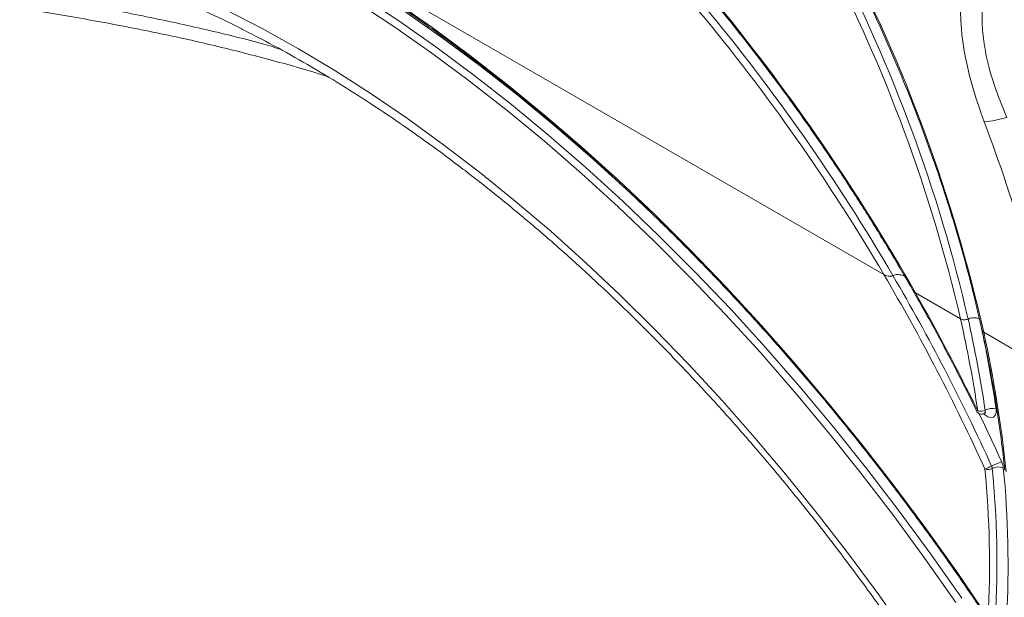
# Model space of a CAD drawing. Units: millimetres. Extents: x 203 to 8603, y 104 to 6044.
# Drawn here: x 2275 to 2416, y 2675 to 2757 of the extents above; entities that cross this region are included whole.
import ezdxf

# ---------------------------------------------------------------- set-up
doc = ezdxf.new("R2010")
doc.units = ezdxf.units.MM
doc.linetypes.add('SLD-Solid', pattern=[0])
doc.layers.add('ACO_DRAINAGE', color=7, linetype='SLD-Solid')

# ---------------------------------------------------------------- blocks, each defined once
blk = doc.blocks.new('ACO-46114 46115 46116 46117-ISO')
at = {"layer": 'ACO_DRAINAGE', "linetype": 'SLD-Solid', "lineweight": 18}
for p, q in [((1.2025, 35.0839), (12.3739, 28.6348)), ((7.736, 31.0616), (7.3715, 31.3018)), ((7.6975, 31.0024), (7.3342, 31.2417)), ((7.6977, 31.2481), (8.06, 30.9955)), ((6.0939, 31.1616), (6.4408, 30.9829)), ((7.7937, 31.1506), (8.1589, 30.895)), ((8.0597, 30.749), (7.6975, 31.0024)), ((8.0994, 30.8074), (7.736, 31.0616)), ((6.4408, 30.9829), (6.7882, 30.7896)), ((8.06, 30.9955), (8.4208, 30.7293)), ((8.1589, 30.895), (8.5225, 30.6255)), ((6.7882, 30.7896), (7.1356, 30.5818)), ((8.4202, 30.4818), (8.0597, 30.749)), ((8.4611, 30.5393), (8.0994, 30.8074)), ((8.4208, 30.7293), (8.7796, 30.45)), ((7.1356, 30.5818), (7.4826, 30.3599)), ((8.8209, 30.2577), (8.4611, 30.5393)), ((8.5225, 30.6255), (8.8842, 30.3425)), ((8.7787, 30.2011), (8.4202, 30.4818)), ((8.7796, 30.45), (9.1361, 30.1577)), ((7.4826, 30.3599), (7.8286, 30.1241)), ((9.1782, 29.9629), (8.8209, 30.2577)), ((8.8842, 30.3425), (9.2433, 30.0462)), ((9.1348, 29.9074), (8.7787, 30.2011)), ((9.1361, 30.1577), (9.4897, 29.8529)), ((7.8286, 30.1241), (8.1733, 29.8747)), ((9.2433, 30.0462), (9.5994, 29.7371)), ((9.488, 29.6009), (9.1348, 29.9074)), ((9.5326, 29.6554), (9.1782, 29.9629)), ((8.1733, 29.8747), (8.5162, 29.6121)), ((9.4897, 29.8529), (9.8402, 29.5359)), ((9.5994, 29.7371), (9.9522, 29.4155)), ((8.5162, 29.6121), (8.8569, 29.3366)), ((9.8378, 29.282), (9.488, 29.6009)), ((9.8836, 29.3354), (9.5326, 29.6554)), ((9.8402, 29.5359), (10.187, 29.2072)), ((9.9522, 29.4155), (10.3012, 29.0819)), ((8.8569, 29.3366), (9.1949, 29.0486)), ((10.2308, 29.0035), (9.8836, 29.3354)), ((10.1838, 28.9512), (9.8378, 29.282)), ((10.187, 29.2072), (10.5297, 28.867)), ((9.1949, 29.0486), (9.5298, 28.7483)), ((10.3012, 29.0819), (10.3425, 29.0413)), ((10.5256, 28.6088), (10.1838, 28.9512)), ((10.5738, 28.6599), (10.2308, 29.0035)), ((10.5297, 28.867), (10.868, 28.5158)), ((9.5298, 28.7483), (9.8611, 28.4363)), ((10.9121, 28.3052), (10.5738, 28.6599)), ((10.8628, 28.2553), (10.5256, 28.6088)), ((10.868, 28.5158), (11.2015, 28.1541)), ((9.8611, 28.4363), (10.1885, 28.1129)), ((12.6746, 28.4612), (13.1049, 28.2128)), ((11.2454, 27.9397), (10.9121, 28.3052)), ((11.195, 27.8911), (10.8628, 28.2553)), ((10.1885, 28.1129), (10.5115, 27.7785)), ((11.2015, 28.1541), (11.5296, 27.7822)), ((13.326, 28.0851), (14.0286, 27.6796)), ((11.5732, 27.564), (11.2454, 27.9397)), ((11.5216, 27.5166), (11.195, 27.8911)), ((10.5115, 27.7785), (10.8296, 27.4336)), ((11.5296, 27.7822), (11.8522, 27.4005)), ((11.8951, 27.1785), (11.5732, 27.564)), ((10.8296, 27.4336), (11.1426, 27.0786)), ((11.8424, 27.1324), (11.5216, 27.5166)), ((11.8522, 27.4005), (12.1687, 27.0097)), ((13.4446, 27.3545), (13.4452, 27.3204)), ((13.2598, 27.3333), (13.2599, 27.3332)), ((13.2599, 27.3332), (13.2614, 27.3329)), ((13.2614, 27.3329), (13.2646, 27.3335)), ((13.2646, 27.3335), (13.2694, 27.3348)), ((13.3367, 27.2989), (13.3253, 27.3097)), ((13.3659, 27.2795), (13.3367, 27.2989)), ((13.3942, 27.2718), (13.3659, 27.2795)), ((13.4185, 27.2767), (13.3942, 27.2718)), ((13.4361, 27.2935), (13.4185, 27.2767)), ((13.4452, 27.3204), (13.4361, 27.2935)), ((12.2107, 26.7836), (11.8951, 27.1785)), ((11.1426, 27.0786), (11.4499, 26.714)), ((12.157, 26.7389), (11.8424, 27.1324)), ((12.1687, 27.0097), (12.4788, 26.61)), ((12.5196, 26.3799), (12.2107, 26.7836)), ((11.4499, 26.714), (11.7512, 26.3402)), ((12.4648, 26.3365), (12.157, 26.7389)), ((12.4788, 26.61), (12.7821, 26.202)), ((11.7512, 26.3402), (12.046, 25.9578)), ((12.7657, 25.9259), (12.4648, 26.3365)), ((12.8214, 25.9678), (12.5196, 26.3799)), ((12.7821, 26.202), (13.0783, 25.7862)), ((12.046, 25.9578), (12.3341, 25.5671)), ((13.1159, 25.5479), (12.8214, 25.9678)), ((13.0591, 25.5074), (12.7657, 25.9259)), ((13.0783, 25.7862), (13.3669, 25.3631)), ((12.3341, 25.5671), (12.615, 25.1688))]:
    blk.add_line(p, q, dxfattribs=at)
for centre, radius, start, end in [((-1.4648, 24.7518), 15.1617, 12.70026, 27.70824), ((-1.2738, 24.878), 14.7603, 13.05771, 27.50175), ((-1.2745, 24.8756), 14.8317, 12.99939, 27.50426), ((1.8005, 22.2334), 9.8108, 63.00458, 73.75452), ((-4.1408, 18.9195), 19.2301, 30.31467, 39.68422), ((-4.4909, 18.7092), 19.7422, 29.6016, 39.2506), ((-4.1194, 18.9332), 19.1351, 30.46458, 39.68594), ((13.2305, 31.2096), 1.1211, 275.13079, 286.42643), ((-1.1847, 24.5883), 15.5241, 11.48588, 20.76824), ((-4.4317, 18.7247), 19.5099, 24.38998, 30.52747), ((-4.4412, 18.7188), 19.5909, 24.38949, 30.37804), ((-4.7746, 18.5273), 20.0788, 26.0178, 29.65294), ((1.4253, 25.5699), 11.9749, 8.47534, 12.75016), ((1.4419, 25.5701), 12.0289, 8.47419, 12.6869), ((1.4663, 25.5702), 12.1105, 8.47254, 12.59307), ((1.7236, 25.5257), 11.8813, 5.93382, 12.44025), ((13.2948, 27.4246), 0.0933, 254.17592, 298.62266), ((13.3119, 27.3346), 0.0288, 307.68833, 16.43091), ((13.4065, 27.2199), 0.1399, 74.17228, 118.6244), ((13.3047, 27.3553), 0.05, 206.01279, 299.99731), ((-4.2153, 18.8245), 19.4461, 24.37343, 25.8755), ((13.2563, 27.0598), 0.2901, 286.17038, 299.98779), ((13.3669, 26.862), 0.0861, 249.74578, 298.19919), ((4.2735, 25.8813), 9.1082, 356.73864, 5.67027), ((13.6189, 26.4315), 0.4353, 106.17104, 119.98308), ((13.3362, 26.7783), 0.0718, 6.24214, 24.92493), ((13.4686, 26.6723), 0.1291, 69.7445, 118.20105), ((4.2952, 25.8813), 9.1572, 356.73871, 5.67022), ((13.3348, 26.7739), 0.1796, 6.24396, 24.92419), ((4.3281, 25.8814), 9.2304, 356.7387, 5.67027)]:
    blk.add_arc(centre, radius, start, end, dxfattribs=at)
for points, knots in [([(1.496, 33.1965), (1.5094, 33.1981), (1.6202, 33.2114), (1.8339, 33.2228), (2.1371, 33.2295), (2.4458, 33.2204), (2.759, 33.1973), (3.0765, 33.1598), (3.398, 33.108), (3.7232, 33.042), (4.0516, 32.9617), (4.383, 32.8674), (4.717, 32.7591), (5.0533, 32.6369), (5.3914, 32.5009), (5.7311, 32.3512), (6.072, 32.1882), (6.4137, 32.0118), (6.7559, 31.8223), (7.0981, 31.6199), (7.4401, 31.4048), (7.7814, 31.1772), (8.1218, 30.9374), (8.4608, 30.6856), (8.798, 30.4221), (9.1332, 30.1471), (9.466, 29.861), (9.7959, 29.564), (10.1227, 29.2565), (10.446, 28.9388), (10.7655, 28.6113), (11.0808, 28.2742), (11.3915, 27.9279), (11.6974, 27.5729), (11.9982, 27.2094), (12.2934, 26.8379), (12.5829, 26.4588), (12.8661, 26.0723), (13.1256, 25.7045), (13.2881, 25.4635), (13.3607, 25.3558)], [0, 0, 0, 0, 0.00372, 0.030833, 0.057939, 0.085036, 0.112126, 0.139209, 0.166286, 0.193358, 0.220426, 0.247491, 0.274553, 0.301612, 0.32867, 0.355727, 0.382784, 0.40984, 0.436896, 0.463952, 0.491008, 0.518065, 0.545122, 0.57218, 0.599239, 0.626298, 0.653359, 0.68042, 0.707481, 0.734544, 0.761607, 0.78867, 0.815735, 0.8428, 0.869865, 0.896931, 0.923997, 0.951064, 0.978131, 1, 1, 1, 1]), ([(0.2173, 32.6677), (0.2227, 32.6097), (0.2383, 32.4416), (0.2726, 32.1596), (0.3239, 31.821), (0.3863, 31.4787), (0.4595, 31.1334), (0.5434, 30.7857), (0.6379, 30.4362), (0.7428, 30.0855), (0.8579, 29.7341), (0.983, 29.3827), (1.118, 29.0318), (1.2626, 28.682), (1.4166, 28.334), (1.5796, 27.9882), (1.7514, 27.6453), (1.9318, 27.3058), (2.1204, 26.9704), (2.3169, 26.6396), (2.521, 26.3139), (2.7323, 25.9938), (2.9505, 25.68), (3.1752, 25.373), (3.4061, 25.0732), (3.6427, 24.7812), (3.8847, 24.4975), (4.1316, 24.2225), (4.383, 23.9567), (4.6386, 23.7005), (4.8979, 23.4545), (5.1604, 23.2189), (5.4258, 22.9942), (5.6935, 22.7808), (5.9631, 22.5791), (6.2343, 22.3893), (6.5064, 22.2119), (6.7792, 22.047), (7.052, 21.8951), (7.3245, 21.7563), (7.5963, 21.6309), (7.8667, 21.5191), (8.1355, 21.4211), (8.4021, 21.3371), (8.6661, 21.2672), (8.927, 21.2116), (9.1843, 21.1704), (9.4378, 21.1435), (9.6867, 21.1315), (9.9178, 21.1324), (10.0632, 21.1443), (10.1293, 21.1497)], [0, 0, 0, 0, 0.010889, 0.031573, 0.052256, 0.072939, 0.09362, 0.1143, 0.134979, 0.155658, 0.176335, 0.197011, 0.217687, 0.238362, 0.259036, 0.27971, 0.300384, 0.321058, 0.341731, 0.362404, 0.383078, 0.403751, 0.424425, 0.445099, 0.465774, 0.486449, 0.507125, 0.527802, 0.54848, 0.569159, 0.589838, 0.610519, 0.631202, 0.651885, 0.67257, 0.693256, 0.713944, 0.734632, 0.755322, 0.776012, 0.796703, 0.817393, 0.838083, 0.85877, 0.879456, 0.900137, 0.920813, 0.941482, 0.962142, 0.982793, 1, 1, 1, 1]), ([(-0.999, 32.0275), (-1.0118, 31.9756), (-1.049, 31.8254), (-1.1022, 31.5698), (-1.1548, 31.258), (-1.1963, 30.9377), (-1.2266, 30.6095), (-1.2458, 30.2739), (-1.2537, 29.9313), (-1.2504, 29.5822), (-1.236, 29.227), (-1.2103, 28.8664), (-1.1735, 28.5007), (-1.1256, 28.1305), (-1.0667, 27.7564), (-0.9969, 27.3787), (-0.9162, 26.998), (-0.8248, 26.6149), (-0.7229, 26.2299), (-0.6104, 25.8436), (-0.4877, 25.4563), (-0.3549, 25.0688), (-0.2121, 24.6815), (-0.0596, 24.2949), (0.1024, 23.9097), (0.2737, 23.5262), (0.4541, 23.1451), (0.6433, 22.7669), (0.841, 22.3921), (1.0471, 22.0212), (1.2611, 21.6547), (1.4828, 21.2932), (1.7119, 20.9371), (1.948, 20.587), (2.1909, 20.2432), (2.4403, 19.9064), (2.6957, 19.5769), (2.9568, 19.2552), (3.2232, 18.9418), (3.4947, 18.6371), (3.7707, 18.3415), (4.051, 18.0554), (4.3352, 17.7792), (4.6228, 17.5133), (4.9134, 17.2581), (5.2067, 17.014), (5.5023, 16.7812), (5.7998, 16.56), (6.0986, 16.3509), (6.3986, 16.1541), (6.6991, 15.9699), (6.9998, 15.7984), (7.3004, 15.6401), (7.6003, 15.495), (7.8992, 15.3635), (8.1966, 15.2456), (8.4922, 15.1416), (8.7855, 15.0516), (9.0761, 14.9757), (9.3636, 14.9141), (9.6476, 14.8668), (9.9277, 14.834), (10.2036, 14.8153), (10.4744, 14.8123), (10.6729, 14.8175), (10.7794, 14.8283), (10.7992, 14.8302)], [0, 0, 0, 0, 0.008395, 0.02433, 0.040267, 0.056206, 0.072145, 0.088085, 0.104025, 0.119965, 0.135905, 0.151845, 0.167784, 0.183722, 0.19966, 0.215597, 0.231533, 0.247469, 0.263404, 0.279339, 0.295273, 0.311206, 0.327139, 0.343072, 0.359004, 0.374937, 0.390868, 0.4068, 0.422731, 0.438663, 0.454594, 0.470525, 0.486457, 0.502389, 0.51832, 0.534252, 0.550185, 0.566117, 0.58205, 0.597984, 0.613918, 0.629852, 0.645788, 0.661723, 0.67766, 0.693597, 0.709535, 0.725474, 0.741413, 0.757354, 0.773294, 0.789236, 0.805178, 0.82112, 0.837062, 0.853004, 0.868945, 0.884885, 0.900824, 0.91676, 0.932693, 0.948622, 0.964547, 0.980466, 0.996378, 1, 1, 1, 1]), ([(13.3307, 30.093), (13.2898, 30.2095), (13.207, 30.4452), (13.1421, 30.7377), (13.1125, 30.9657), (13.1029, 31.1338), (13.107, 31.2962), (13.1247, 31.4495), (13.1552, 31.5904), (13.2101, 31.766), (13.272, 31.8771), (13.3136, 31.9519)], [0, 0, 0, 0, 0.161392, 0.326328, 0.409381, 0.492426, 0.578507, 0.664595, 0.747351, 0.830122, 1, 1, 1, 1]), ([(11.9493, 31.7989), (11.9804, 31.7385), (12.0707, 31.563), (12.2136, 31.27), (12.3748, 30.9196), (12.5267, 30.5671), (12.6693, 30.2132), (12.8022, 29.8585), (12.9252, 29.5035), (13.0381, 29.1488), (13.1408, 28.7951), (13.2313, 28.449), (13.2854, 28.2188), (13.3101, 28.1058), (13.3107, 28.103)], [0, 0, 0, 0, 0.0501068, 0.1453755, 0.2406469, 0.3359161, 0.4311834, 0.5264475, 0.6217081, 0.7169648, 0.8122171, 0.907465, 0.9976958, 1, 1, 1, 1]), ([(13.5295, 31.7871), (13.5004, 31.7452), (13.4421, 31.6615), (13.3759, 31.5138), (13.329, 31.3476), (13.3072, 31.1643), (13.3114, 30.9674), (13.3444, 30.7301), (13.4182, 30.4492), (13.5044, 30.2393), (13.5475, 30.1342)], [0, 0, 0, 0, 0.112245, 0.224758, 0.336776, 0.451601, 0.561688, 0.671801, 0.835756, 1, 1, 1, 1]), ([(1.1352, 31.7338), (1.3848, 31.6983), (1.8841, 31.6274), (2.6373, 31.5266), (3.389, 31.4232), (4.0868, 31.3198), (4.7244, 31.2136), (5.3036, 31.1052), (5.874, 30.9814), (6.3119, 30.8759), (6.5549, 30.8043), (6.6153, 30.7865)], [0, 0, 0, 0, 0.131126, 0.262267, 0.396187, 0.530117, 0.637768, 0.745494, 0.853147, 0.963511, 1, 1, 1, 1]), ([(7.0735, 30.5203), (7.0642, 30.5235), (6.8804, 30.5857), (6.5059, 30.6893), (5.9459, 30.8326), (5.3644, 30.9586), (4.7654, 31.0725), (4.1102, 31.1825), (3.3983, 31.2893), (2.6252, 31.397), (1.8401, 31.5035), (1.313, 31.5797), (1.0495, 31.6178)], [0, 0, 0, 0, 0.005238, 0.103429, 0.201552, 0.30221, 0.402941, 0.503598, 0.626431, 0.749256, 0.874635, 1, 1, 1, 1]), ([(10.7939, 31.1891), (10.8401, 31.1323), (10.9742, 30.9675), (11.1918, 30.6886), (11.4446, 30.3504), (11.691, 30.0051), (11.9308, 29.6532), (12.1637, 29.2954), (12.3891, 28.9319), (12.5507, 28.6594), (12.6371, 28.5083), (12.6526, 28.481)], [0, 0, 0, 0, 0.067904, 0.196993, 0.32609, 0.45519, 0.584291, 0.713393, 0.842497, 0.971602, 1, 1, 1, 1]), ([(6.2452, 30.9776), (6.3075, 30.9464), (6.4766, 30.8619), (6.7534, 30.7094), (7.0749, 30.5217), (7.3966, 30.3207), (7.7179, 30.1074), (8.0385, 29.8818), (8.358, 29.6443), (8.676, 29.395), (8.9921, 29.1343), (9.3059, 28.8625), (9.6171, 28.5799), (9.9252, 28.2868), (10.2299, 27.9835), (10.5308, 27.6705), (10.8276, 27.348), (11.1198, 27.0165), (11.4072, 26.6763), (11.6894, 26.3279), (11.966, 25.9717), (12.2367, 25.608), (12.4403, 25.323), (12.5535, 25.1595), (12.5801, 25.121)], [0, 0, 0, 0, 0.027929, 0.075729, 0.123531, 0.171337, 0.219148, 0.266967, 0.314794, 0.36263, 0.410475, 0.458329, 0.506193, 0.554066, 0.601947, 0.649837, 0.697736, 0.745641, 0.793553, 0.841471, 0.889396, 0.937324, 0.985257, 1, 1, 1, 1]), ([(-2.191, 30.7945), (-2.2356, 30.7295), (-2.3365, 30.5827), (-2.4819, 30.3399), (-2.6291, 30.069), (-2.7658, 29.7865), (-2.8923, 29.4932), (-3.0083, 29.1893), (-3.1137, 28.875), (-3.2083, 28.5509), (-3.2922, 28.2171), (-3.3651, 27.8741), (-3.427, 27.5223), (-3.4778, 27.1619), (-3.5175, 26.7936), (-3.5461, 26.4175), (-3.5635, 26.0342), (-3.5697, 25.644), (-3.5647, 25.2474), (-3.5485, 24.8447), (-3.5211, 24.4366), (-3.4826, 24.0232), (-3.433, 23.6052), (-3.3723, 23.183), (-3.3007, 22.7569), (-3.2182, 22.3275), (-3.1248, 21.8953), (-3.0208, 21.4607), (-2.9062, 21.0241), (-2.7811, 20.5861), (-2.6456, 20.147), (-2.5, 19.7075), (-2.3444, 19.2678), (-2.1789, 18.8286), (-2.0037, 18.3903), (-1.8191, 17.9534), (-1.6251, 17.5183), (-1.4221, 17.0854), (-1.2102, 16.6554), (-0.9897, 16.2285), (-0.7607, 15.8054), (-0.5236, 15.3863), (-0.2787, 14.9719), (-0.026, 14.5625), (0.2339, 14.1585), (0.501, 13.7605), (0.7749, 13.3688), (1.0552, 12.9839), (1.3418, 12.6061), (1.6343, 12.2359), (1.9323, 11.8736), (2.2356, 11.5198), (2.5439, 11.1746), (2.8568, 10.8386), (3.1739, 10.5121), (3.4949, 10.1954), (3.8196, 9.8888), (4.1475, 9.5928), (4.4783, 9.3075), (4.8116, 9.0334), (5.1471, 8.7707), (5.4844, 8.5198), (5.8232, 8.2808), (6.1631, 8.054), (6.5037, 7.8397), (6.8447, 7.6381), (7.1857, 7.4495), (7.5264, 7.274), (7.8663, 7.1119), (8.2051, 6.9632), (8.5424, 6.8282), (8.878, 6.7071), (9.2113, 6.5999), (9.5422, 6.5068), (9.8701, 6.4279), (10.1947, 6.3633), (10.5158, 6.3129), (10.8328, 6.2771), (11.1456, 6.2555), (11.4536, 6.2489), (11.731, 6.2544), (11.9032, 6.2687), (11.9765, 6.2747)], [0, 0, 0, 0, 0.009958, 0.022512, 0.035068, 0.047629, 0.060193, 0.072759, 0.085328, 0.0979, 0.110473, 0.123047, 0.135623, 0.1482, 0.160777, 0.173354, 0.185932, 0.19851, 0.211087, 0.223665, 0.236242, 0.248819, 0.261396, 0.273972, 0.286548, 0.299124, 0.311699, 0.324274, 0.336849, 0.349423, 0.361997, 0.374571, 0.387144, 0.399717, 0.41229, 0.424863, 0.437436, 0.450008, 0.462581, 0.475153, 0.487725, 0.500297, 0.51287, 0.525442, 0.538014, 0.550587, 0.563159, 0.575732, 0.588304, 0.600877, 0.61345, 0.626024, 0.638597, 0.651171, 0.663745, 0.67632, 0.688895, 0.70147, 0.714045, 0.726621, 0.739198, 0.751775, 0.764352, 0.776929, 0.789507, 0.802085, 0.814664, 0.827243, 0.839821, 0.8524, 0.864979, 0.877557, 0.890135, 0.902712, 0.915287, 0.927862, 0.940434, 0.953005, 0.965572, 0.978137, 0.990699, 1, 1, 1, 1]), ([(0.0108, 30.216), (0.0315, 30.1502), (0.0912, 29.9595), (0.198, 29.6437), (0.3341, 29.2691), (0.4803, 28.8953), (0.636, 28.5229), (0.8011, 28.1524), (0.9753, 27.7843), (1.1584, 27.4193), (1.3501, 27.0577), (1.5501, 26.7001), (1.7581, 26.3471), (1.9738, 25.9992), (2.1969, 25.6569), (2.4271, 25.3207), (2.664, 24.991), (2.9073, 24.6684), (3.1567, 24.3534), (3.4118, 24.0463), (3.6721, 23.7477), (3.9375, 23.458), (4.2074, 23.1777), (4.4815, 22.907), (4.7594, 22.6466), (5.0407, 22.3967), (5.3251, 22.1577), (5.612, 21.93), (5.9012, 21.7139), (6.1921, 21.5098), (6.4845, 21.3178), (6.7778, 21.1395), (6.9964, 21.0133), (7.1171, 20.9509), (7.1398, 20.9392)], [0, 0, 0, 0, 0.017147, 0.049647, 0.082142, 0.114631, 0.147115, 0.179595, 0.212072, 0.244546, 0.277018, 0.309489, 0.34196, 0.374432, 0.406904, 0.439379, 0.471856, 0.504337, 0.536823, 0.569313, 0.60181, 0.634313, 0.666823, 0.699342, 0.73187, 0.764407, 0.796953, 0.82951, 0.862077, 0.894654, 0.927241, 0.959837, 0.99244, 1, 1, 1, 1]), ([(12.3739, 28.6348), (12.3796, 28.6315), (12.3859, 28.6286), (12.3995, 28.6238), (12.4069, 28.6219), (12.4225, 28.6196), (12.4307, 28.6191), (12.4425, 28.6202), (12.4465, 28.6209), (12.4537, 28.6229), (12.4571, 28.6243), (12.46, 28.6259)], [0, 0, 0, 0, 0.25, 0.25, 0.5, 0.5, 0.75, 0.75, 0.875, 0.875, 1, 1, 1, 1]), ([(12.3739, 28.6348), (12.3796, 28.6315), (12.3859, 28.6286), (12.3995, 28.6238), (12.4069, 28.6219), (12.4225, 28.6196), (12.4307, 28.6191), (12.4425, 28.6202), (12.4465, 28.6209), (12.4537, 28.6229), (12.4571, 28.6243), (12.46, 28.6259)], [0, 0, 0, 0, 0.25, 0.25, 0.5, 0.5, 0.75, 0.75, 0.875, 0.875, 1, 1, 1, 1]), ([(12.572, 28.6199), (12.5623, 28.6241), (12.5421, 28.6327), (12.5094, 28.6365), (12.4821, 28.6344), (12.4675, 28.63), (12.4611, 28.6265), (12.46, 28.6259)], [0, 0, 0, 0, 0.293187, 0.610282, 0.785367, 0.961696, 1, 1, 1, 1]), ([(12.572, 28.6199), (12.5623, 28.6241), (12.5421, 28.6327), (12.5094, 28.6365), (12.4821, 28.6344), (12.4675, 28.63), (12.4611, 28.6265), (12.46, 28.6259)], [0, 0, 0, 0, 0.293187, 0.610282, 0.785367, 0.961696, 1, 1, 1, 1]), ([(12.6526, 28.4811), (12.6849, 28.4242), (12.7876, 28.2434), (12.9548, 27.9352), (13.1241, 27.6089), (13.2233, 27.4074), (13.2598, 27.3333)], [0, 0, 0, 0, 0.150699, 0.479744, 0.808801, 1, 1, 1, 1]), ([(12.6534, 28.4815), (12.6543, 28.4797), (12.6577, 28.4721), (12.667, 28.4656), (12.6744, 28.4613), (12.6746, 28.4612)], [0, 0, 0, 0, 0.237457, 0.980077, 1, 1, 1, 1]), ([(12.6534, 28.4815), (12.6543, 28.4797), (12.6577, 28.4721), (12.667, 28.4656), (12.6744, 28.4613), (12.6746, 28.4612)], [0, 0, 0, 0, 0.238496, 0.980104, 1, 1, 1, 1]), ([(13.1049, 28.2128), (13.1096, 28.2101), (13.1152, 28.2078), (13.1274, 28.2047), (13.1341, 28.2038), (13.1474, 28.2036), (13.1542, 28.2043), (13.1666, 28.207), (13.1724, 28.2092), (13.1771, 28.2119)], [0, 0, 0, 0, 0.25, 0.25, 0.5, 0.5, 0.75, 0.75, 1, 1, 1, 1]), ([(13.1049, 28.2128), (13.1096, 28.2101), (13.1152, 28.2078), (13.1274, 28.2047), (13.1341, 28.2038), (13.1474, 28.2036), (13.1542, 28.2043), (13.1666, 28.207), (13.1724, 28.2092), (13.1771, 28.2119)], [0, 0, 0, 0, 0.25, 0.25, 0.5, 0.5, 0.75, 0.75, 1, 1, 1, 1]), ([(13.2855, 28.2106), (13.2819, 28.2127), (13.2781, 28.2145), (13.2698, 28.2178), (13.2654, 28.2192), (13.2562, 28.2215), (13.2515, 28.2224), (13.2417, 28.2237), (13.2367, 28.2241), (13.2216, 28.2244), (13.2115, 28.2234), (13.1975, 28.2203), (13.193, 28.2189), (13.1846, 28.2158), (13.1807, 28.214), (13.1771, 28.2119)], [0, 0, 0, 0, 0.125, 0.125, 0.25, 0.25, 0.375, 0.375, 0.5, 0.5, 0.75, 0.75, 0.875, 0.875, 1, 1, 1, 1]), ([(13.2855, 28.2106), (13.2819, 28.2127), (13.2781, 28.2145), (13.2698, 28.2178), (13.2654, 28.2192), (13.2562, 28.2215), (13.2515, 28.2224), (13.2417, 28.2237), (13.2367, 28.2241), (13.2216, 28.2244), (13.2115, 28.2234), (13.1975, 28.2203), (13.193, 28.2189), (13.1846, 28.2158), (13.1807, 28.214), (13.1771, 28.2119)], [0, 0, 0, 0, 0.125, 0.125, 0.25, 0.25, 0.375, 0.375, 0.5, 0.5, 0.75, 0.75, 0.875, 0.875, 1, 1, 1, 1]), ([(13.3106, 28.103), (13.3229, 28.0463), (13.3602, 27.8733), (13.4146, 27.5863), (13.4697, 27.2437), (13.5054, 26.9719), (13.5221, 26.8148), (13.5269, 26.7693)], [0, 0, 0, 0, 0.125397, 0.382061, 0.638722, 0.895365, 1, 1, 1, 1]), ([(13.3111, 28.1031), (13.3119, 28.1004), (13.3137, 28.0943), (13.3204, 28.0885), (13.3252, 28.0856), (13.326, 28.0851)], [0, 0, 0, 0, 0.404475, 0.90611, 1, 1, 1, 1]), ([(13.3111, 28.1031), (13.3119, 28.1004), (13.3137, 28.0943), (13.3204, 28.0885), (13.3252, 28.0856), (13.326, 28.0851)], [0, 0, 0, 0, 0.406368, 0.906409, 1, 1, 1, 1]), ([(-1.9923, 27.957), (-1.9792, 27.8861), (-1.9413, 27.6806), (-1.8701, 27.3383), (-1.7754, 26.9298), (-1.6698, 26.5194), (-1.5537, 26.1075), (-1.4272, 25.6948), (-1.2904, 25.2817), (-1.1436, 24.8686), (-0.9869, 24.4562), (-0.8205, 24.0448), (-0.6446, 23.635), (-0.4595, 23.2273), (-0.2653, 22.8221), (-0.0623, 22.42), (0.1492, 22.0214), (0.3691, 21.6269), (0.597, 21.2368), (0.8327, 20.8517), (1.0758, 20.4719), (1.3261, 20.0981), (1.5833, 19.7306), (1.8471, 19.3699), (2.1172, 19.0164), (2.3932, 18.6706), (2.6748, 18.3328), (2.9616, 18.0035), (3.2535, 17.6831), (3.5499, 17.3719), (3.8506, 17.0704), (4.1552, 16.779), (4.4622, 16.4981), (4.6692, 16.3202), (4.7722, 16.2316)], [0, 0, 0, 0, 0.016747, 0.048508, 0.080263, 0.112011, 0.143754, 0.175491, 0.207223, 0.238951, 0.270674, 0.302393, 0.334109, 0.365822, 0.397533, 0.429242, 0.46095, 0.492657, 0.524363, 0.55607, 0.587778, 0.619487, 0.651198, 0.68291, 0.714626, 0.746345, 0.778068, 0.809795, 0.841527, 0.873265, 0.905008, 0.936758, 0.968514, 1, 1, 1, 1]), ([(13.3301, 27.3109), (13.3337, 27.3131), (13.3409, 27.3174), (13.3479, 27.3156), (13.3467, 27.316), (13.3466, 27.3161)], [0, 0, 0, 0, 0.481542, 0.944426, 1, 1, 1, 1])]:
    blk.add_open_spline(points, degree=3, knots=knots, dxfattribs=at)

msp = doc.modelspace()

# ---------------------------------------------------------------- block references
at = {"xscale": 15, "yscale": 15, "zscale": 15}
msp.add_blockref('ACO-46114 46115 46116 46117-ISO', (2213.22, 2291.46), dxfattribs=at)

doc.saveas('drawing.dxf')
